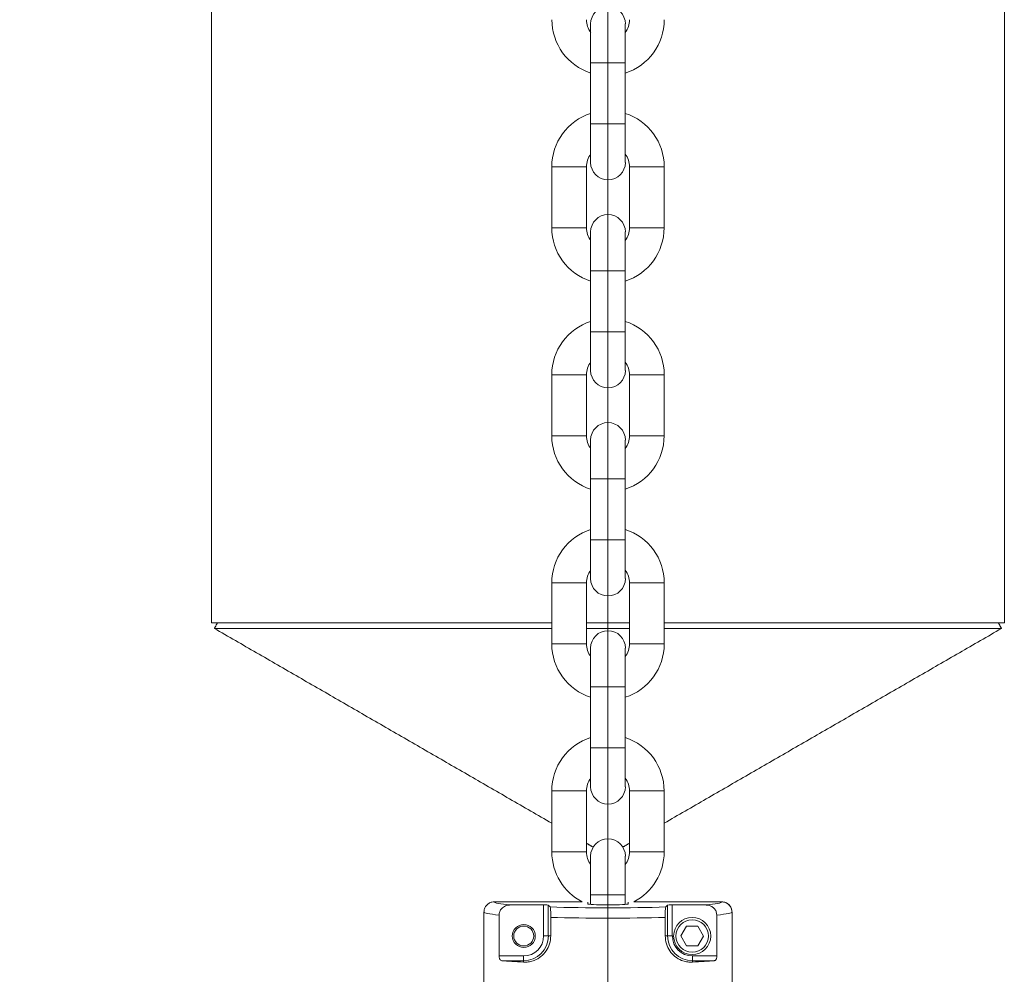
# Model space of a CAD drawing. Units: inches. Extents: x 0 to 108, y 0 to 72.
# Drawn here: x 57 to 70, y 27 to 39 of the extents above; entities that cross this region are included whole.
import ezdxf
from ezdxf.lldxf.tags import DXFTag

# ---------------------------------------------------------------- set-up
doc = ezdxf.new("R2010")
doc.units = ezdxf.units.IN
doc.header["$MEASUREMENT"] = 0
doc.styles.add('SLDTEXTSTYLE0', font='TXT', dxfattribs={"width": 0.75})
tags = doc.linetypes.add('CENTERX2', pattern=[0.8, 0.5, -0.1, 0.1, -0.1]).pattern_tags.tags
tags[10:11] = [DXFTag(74, 4), DXFTag(75, 0), DXFTag(340, '0'), DXFTag(46, 1.0), DXFTag(50, 0.0), DXFTag(44, 0.0), DXFTag(45, 0.0)]
tags[8:9] = [DXFTag(74, 4), DXFTag(75, 0), DXFTag(340, '0'), DXFTag(46, 1.0), DXFTag(50, 0.0), DXFTag(44, 0.0), DXFTag(45, 0.0)]
tags[6:7] = [DXFTag(74, 4), DXFTag(75, 0), DXFTag(340, '0'), DXFTag(46, 1.0), DXFTag(50, 0.0), DXFTag(44, 0.0), DXFTag(45, 0.0)]
tags[4:5] = [DXFTag(74, 4), DXFTag(75, 0), DXFTag(340, '0'), DXFTag(46, 1.0), DXFTag(50, 0.0), DXFTag(44, 0.0), DXFTag(45, 0.0)]
doc.dimstyles.new('SLDDIMSTYLE2', dxfattribs={"dimtxt": 0.5, "dimasz": 0.5, "dimexe": 0, "dimexo": 0.0625, "dimgap": 0.125, "dimtad": 0, "dimtih": 1, "dimtoh": 1, "dimrnd": 1e-09, "dimzin": 12, "dimdsep": 46, "dimtxsty": 'SLDTEXTSTYLE0', "dimsah": 1, "dimcen": 0.09, "dimadec": 0, "dimazin": 0, "dimtfac": 1, "dimtofl": 0, "dimtmove": 0, "dimatfit": 3, "dimfxl": 1, "dimtolj": 1, "dimtzin": 12, "dimarcsym": 0})

# ---------------------------------------------------------------- blocks, each defined once
blk = doc.blocks.new('*D8')
at = {"color": 7, "linetype": 'Continuous', "lineweight": 0}
for p, q in [((64.738, 57.869), (42.196, 57.869)), ((42.321, 57.869), (42.321, 44.679)), ((42.321, 19.426), (42.321, 43.871)), ((64.737, 19.426), (42.196, 19.426))]:
    blk.add_line(p, q, dxfattribs=at)
for points in [[(42.321, 57.869), (42.244, 57.369), (42.398, 57.369)], [(42.321, 19.426), (42.398, 19.926), (42.244, 19.926)]]:
    blk.add_solid(points, dxfattribs=at)
at = {"color": 7, "linetype": 'Continuous', "lineweight": 0, "insert": (42.075, 44.516), "char_height": 0.5, "attachment_point": 1, "style": 'SLDTEXTSTYLE0'}
blk.add_mtext('A', dxfattribs=at)

msp = doc.modelspace()

# ---------------------------------------------------------------- linework, layer by layer
at = {"color": 7, "linetype": 'CENTERX2', "lineweight": 0}
msp.add_line((64.788, 56.786), (64.788, 25.511), dxfattribs=at)
at = {"color": 7, "linetype": 'Continuous', "lineweight": 15}
for p, q in [((64.569, 38.608), (64.569, 38.118)), ((65.006, 38.118), (65.006, 38.608)), ((64.569, 38.118), (65.006, 38.118)), ((64.569, 37.349), (64.569, 36.859)), ((64.569, 37.349), (65.006, 37.349)), ((65.006, 36.859), (65.006, 37.349)), ((64.298, 36.805), (64.079, 36.805)), ((64.516, 36.805), (64.298, 36.805)), ((65.059, 36.805), (65.278, 36.805)), ((65.278, 36.805), (65.496, 36.805)), ((64.298, 36.036), (64.079, 36.036)), ((64.516, 36.036), (64.298, 36.036)), ((65.059, 36.036), (65.278, 36.036)), ((65.278, 36.036), (65.496, 36.036)), ((64.569, 35.983), (64.569, 35.493)), ((65.006, 35.493), (65.006, 35.983)), ((64.569, 35.493), (65.006, 35.493)), ((64.569, 34.724), (64.569, 34.234)), ((64.569, 34.724), (65.006, 34.724)), ((65.006, 34.234), (65.006, 34.724)), ((64.298, 34.18), (64.079, 34.18)), ((64.516, 34.18), (64.298, 34.18)), ((65.059, 34.18), (65.278, 34.18)), ((65.278, 34.18), (65.496, 34.18)), ((64.298, 33.411), (64.079, 33.411)), ((64.516, 33.411), (64.298, 33.411)), ((64.569, 33.358), (64.569, 32.868)), ((65.006, 32.868), (65.006, 33.358)), ((65.059, 33.411), (65.278, 33.411)), ((65.278, 33.411), (65.496, 33.411)), ((64.569, 32.868), (65.006, 32.868)), ((64.569, 32.099), (64.569, 31.609)), ((64.569, 32.099), (65.006, 32.099)), ((65.006, 31.609), (65.006, 32.099)), ((64.298, 31.555), (64.079, 31.555)), ((64.516, 31.555), (64.298, 31.555)), ((65.059, 31.555), (65.278, 31.555)), ((65.278, 31.555), (65.496, 31.555)), ((59.788, 31.05), (64.079, 31.05)), ((59.822, 30.981), (64.079, 30.981)), ((64.516, 31.05), (65.059, 31.05)), ((64.516, 30.981), (65.059, 30.981)), ((65.496, 31.05), (69.788, 31.05)), ((65.496, 30.981), (69.753, 30.981)), ((64.298, 30.786), (64.079, 30.786)), ((64.516, 30.786), (64.298, 30.786)), ((64.569, 30.733), (64.569, 30.243)), ((65.006, 30.243), (65.006, 30.733)), ((65.059, 30.786), (65.278, 30.786)), ((65.278, 30.786), (65.496, 30.786)), ((64.569, 30.243), (65.006, 30.243)), ((64.569, 29.474), (64.569, 28.984)), ((64.569, 29.474), (65.006, 29.474)), ((65.006, 28.984), (65.006, 29.474)), ((64.298, 28.93), (64.079, 28.93)), ((64.516, 28.93), (64.298, 28.93)), ((65.059, 28.93), (65.278, 28.93)), ((65.278, 28.93), (65.496, 28.93)), ((64.298, 28.161), (64.079, 28.161)), ((64.516, 28.161), (64.298, 28.161)), ((64.569, 28.108), (64.569, 27.618)), ((65.006, 27.618), (65.006, 28.108)), ((65.059, 28.161), (65.278, 28.161)), ((65.278, 28.161), (65.496, 28.161)), ((64.569, 27.618), (65.006, 27.618)), ((63.353, 27.531), (64.463, 27.531)), ((64.463, 27.531), (63.353, 27.531)), ((63.56, 27.492), (63.976, 27.492)), ((63.976, 27.101), (63.976, 27.492)), ((64.035, 27.489), (64.058, 27.466)), ((64.035, 27.489), (64.035, 27.101)), ((64.533, 27.505), (64.533, 27.526)), ((64.793, 27.492), (64.783, 27.492)), ((65.043, 27.505), (65.043, 27.526)), ((65.112, 27.531), (66.222, 27.531)), ((66.222, 27.531), (65.112, 27.531)), ((65.54, 27.489), (65.517, 27.466)), ((65.54, 27.101), (65.54, 27.489)), ((65.599, 27.492), (66.015, 27.492)), ((65.599, 27.492), (65.599, 27.101)), ((63.223, 27.401), (63.223, 23.151)), ((63.223, 27.401), (63.223, 23.151)), ((63.414, 26.848), (63.414, 27.365)), ((64.066, 27.334), (64.066, 27.101)), ((65.509, 27.334), (65.509, 27.101)), ((66.161, 27.365), (66.161, 26.848)), ((66.353, 27.401), (66.353, 23.151)), ((66.353, 27.401), (66.353, 23.151)), ((65.778, 27.225), (65.705, 27.101)), ((65.922, 27.225), (65.778, 27.225)), ((65.922, 27.225), (65.994, 27.1)), ((64.035, 27.101), (63.976, 27.101)), ((64.066, 27.101), (64.035, 27.101)), ((65.509, 27.101), (65.54, 27.101)), ((65.599, 27.101), (65.54, 27.101)), ((65.777, 26.975), (65.705, 27.101)), ((65.994, 27.1), (65.921, 26.975)), ((65.921, 26.975), (65.777, 26.975)), ((63.414, 26.848), (63.723, 26.848)), ((63.723, 26.788), (63.723, 26.848)), ((65.853, 26.848), (66.161, 26.848)), ((65.853, 26.848), (65.853, 26.788)), ((63.723, 26.788), (63.447, 26.788)), ((63.723, 26.77), (63.723, 26.788)), ((65.853, 26.77), (65.853, 26.788)), ((66.128, 26.788), (65.853, 26.788))]:
    msp.add_line(p, q, dxfattribs=at)
for centre, radius in [((65.85, 27.1), 0.234), ((63.726, 27.1), 0.145), ((63.725, 27.1), 0.126), ((65.85, 27.1), 0.205)]:
    msp.add_circle(centre, radius, dxfattribs=at)
for centre, radius, start, end in [((64.788, 38.608), 0.219, 0, 180), ((64.788, 38.661), 0.708, 180, 252.0373), ((64.788, 38.661), 0.271, 180, 216.4102), ((64.788, 38.661), 0.272, 323.5898, 0), ((64.788, 38.661), 0.709, 287.9627, 0), ((64.788, 36.805), 0.709, 107.9627, 180), ((64.788, 36.805), 0.709, 0, 72.0373), ((64.788, 36.805), 0.272, 143.5898, 180), ((64.788, 36.805), 0.271, 0, 36.4102), ((64.788, 36.859), 0.219, 180, 0), ((64.788, 35.983), 0.219, 0, 180), ((64.788, 36.036), 0.709, 180, 252.0373), ((64.788, 36.036), 0.272, 180, 216.4102), ((64.788, 36.036), 0.271, 323.5898, 0), ((64.788, 36.036), 0.708, 287.9627, 0), ((64.788, 34.18), 0.709, 107.9627, 180), ((64.788, 34.18), 0.709, 0, 72.0373), ((64.788, 34.18), 0.272, 143.5898, 180), ((64.788, 34.18), 0.271, 0, 36.4102), ((64.788, 34.234), 0.219, 180, 0), ((64.788, 33.358), 0.219, 0, 180), ((64.788, 33.411), 0.709, 180, 252.0373), ((64.788, 33.411), 0.272, 180, 216.4102), ((64.788, 33.411), 0.271, 323.5898, 0), ((64.788, 33.411), 0.708, 287.9627, 0), ((64.788, 31.555), 0.709, 107.9627, 180), ((64.788, 31.555), 0.709, 0, 72.0373), ((64.788, 31.555), 0.272, 143.5898, 180), ((64.788, 31.555), 0.271, 0, 36.4102), ((64.788, 31.609), 0.219, 180, 0), ((64.788, 30.733), 0.219, 0, 180), ((64.788, 30.786), 0.709, 180, 252.0373), ((64.788, 30.786), 0.272, 180, 216.4102), ((64.788, 30.786), 0.271, 323.5898, 0), ((64.788, 30.786), 0.709, 287.9627, 0), ((64.788, 28.93), 0.709, 107.9627, 180), ((64.788, 28.93), 0.708, 0, 72.0373), ((64.788, 28.93), 0.272, 143.5898, 180), ((64.788, 28.93), 0.271, 0, 36.4102), ((64.788, 28.984), 0.219, 180, 0), ((64.788, 28.108), 0.219, 0, 180), ((64.788, 28.161), 0.709, 180, 242.7377), ((64.788, 28.161), 0.272, 180, 216.4102), ((64.788, 28.161), 0.271, 323.5898, 0), ((64.788, 28.161), 0.709, 297.2623, 0), ((63.723, 27.101), 0.313, 270, 0), ((63.723, 27.101), 0.253, 270, 0), ((65.853, 27.101), 0.313, 180, 270), ((65.853, 27.101), 0.253, 180, 270)]:
    msp.add_arc(centre, radius, start, end, dxfattribs=at)
for centre, major_axis, ratio, start_param, end_param in [((64.788, 27.531), (1.435, 0), 0.052408, 3.136851, 3.685995), ((63.976, 27.489), (0.06, 0), 0.052408, 0.05236, 1.570796), ((64.788, 27.531), (1.435, 0), 0.052408, 4.179368, 5.24541), ((64.783, 27.505), (0.25, 0), 0.052408, 3.141593, 4.712389), ((64.793, 27.505), (0.25, 0), 0.052408, 4.712389, 6.283185), ((65.599, 27.489), (0.06, 0), 0.052408, 1.570796, 3.089233), ((64.788, 27.531), (1.435, 0), 0.052408, 5.738783, 6.287927), ((64.788, 27.401), (1.565, 0), 0.048054, 3.141593, 3.641374), ((64.788, 27.401), (1.565, 0), 0.048054, 4.233224, 5.191554), ((64.788, 27.401), (1.565, 0), 0.048054, 5.783404, 6.283185), ((64.788, 26.831), (1.565, 0), 0.052408, 3.68326, 3.963929), ((64.788, 26.831), (1.565, 0), 0.052408, 5.460849, 5.741518)]:
    msp.add_ellipse(centre, major_axis=major_axis, ratio=ratio, start_param=start_param, end_param=end_param, dxfattribs=at)
for points in [[(59.788, 40.3), (59.788, 31.05)], [(69.788, 31.05), (69.788, 40.305)], [(64.569, 38.118), (64.569, 37.349)], [(65.006, 37.349), (65.006, 38.118)], [(64.079, 36.805), (64.079, 36.036)], [(64.516, 36.036), (64.516, 36.805)], [(65.059, 36.805), (65.059, 36.036)], [(65.496, 36.036), (65.496, 36.805)], [(64.569, 35.493), (64.569, 34.724)], [(65.006, 34.724), (65.006, 35.493)], [(64.079, 34.18), (64.079, 33.411)], [(64.516, 33.411), (64.516, 34.18)], [(65.059, 34.18), (65.059, 33.411)], [(65.496, 33.411), (65.496, 34.18)], [(64.569, 32.868), (64.569, 32.099)], [(65.006, 32.099), (65.006, 32.868)], [(64.079, 31.555), (64.079, 30.786)], [(64.516, 30.786), (64.516, 31.555)], [(65.059, 31.555), (65.059, 30.786)], [(65.496, 30.786), (65.496, 31.555)], [(59.862, 31.05), (59.822, 30.981)], [(59.822, 30.981), (64.079, 28.523)], [(65.496, 28.523), (69.753, 30.981)], [(69.753, 30.981), (69.713, 31.05)], [(64.569, 30.243), (64.569, 29.474)], [(65.006, 29.474), (65.006, 30.243)], [(64.079, 28.93), (64.079, 28.161)], [(64.516, 28.161), (64.516, 28.93)], [(65.059, 28.93), (65.059, 28.161)], [(65.496, 28.161), (65.496, 28.93)], [(64.516, 28.271), (64.601, 28.221)], [(64.974, 28.221), (65.059, 28.271)], [(64.569, 27.618), (64.569, 27.498)], [(65.006, 27.498), (65.006, 27.618)]]:
    msp.add_open_spline(points, degree=1, dxfattribs=at)
for points, knots in [([(63.223, 27.401), (63.224, 27.416), (63.227, 27.445), (63.249, 27.484), (63.282, 27.514), (63.319, 27.529), (63.343, 27.531), (63.353, 27.531)], [0, 0, 0, 0, 0.215013, 0.43004, 0.644955, 0.859636, 1, 1, 1, 1]), ([(63.56, 27.492), (63.538, 27.49), (63.496, 27.485), (63.448, 27.452), (63.419, 27.41), (63.416, 27.38), (63.414, 27.365)], [0, 0, 0, 0, 0.310084, 0.573591, 0.797794, 1, 1, 1, 1]), ([(64.066, 27.334), (64.066, 27.348), (64.066, 27.374), (64.065, 27.41), (64.063, 27.439), (64.061, 27.46), (64.059, 27.464), (64.058, 27.466)], [0, 0, 0, 0, 0.182827, 0.36524, 0.558195, 0.777527, 1, 1, 1, 1]), ([(65.509, 27.334), (65.509, 27.348), (65.509, 27.374), (65.51, 27.41), (65.512, 27.439), (65.514, 27.46), (65.516, 27.464), (65.517, 27.466)], [0, 0, 0, 0, 0.182827, 0.36524, 0.558195, 0.777527, 1, 1, 1, 1]), ([(66.161, 27.365), (66.16, 27.378), (66.157, 27.404), (66.137, 27.439), (66.106, 27.468), (66.064, 27.488), (66.032, 27.491), (66.015, 27.492)], [0, 0, 0, 0, 0.182543, 0.364868, 0.55319, 0.761547, 1, 1, 1, 1]), ([(66.353, 27.401), (66.351, 27.416), (66.348, 27.445), (66.326, 27.484), (66.293, 27.514), (66.256, 27.529), (66.232, 27.531), (66.222, 27.531)], [0, 0, 0, 0, 0.2150129, 0.4300397, 0.6449555, 0.8596348, 1, 1, 1, 1]), ([(66.222, 27.531), (66.237, 27.53), (66.266, 27.527), (66.305, 27.505), (66.335, 27.472), (66.35, 27.435), (66.352, 27.411), (66.353, 27.401)], [0, 0, 0, 0, 0.214351, 0.4287003, 0.6431874, 0.8579436, 1, 1, 1, 1]), ([(64.066, 27.101), (64.063, 27.067), (64.057, 26.999), (64.01, 26.909), (63.942, 26.836), (63.867, 26.793), (63.797, 26.773), (63.751, 26.769), (63.727, 26.77), (63.723, 26.77)], [0, 0, 0, 0, 0.1693069, 0.3384675, 0.5121249, 0.7013429, 0.8346991, 0.9682103, 1, 1, 1, 1]), ([(65.509, 27.101), (65.512, 27.067), (65.518, 26.999), (65.565, 26.909), (65.633, 26.836), (65.708, 26.793), (65.778, 26.773), (65.824, 26.769), (65.848, 26.77), (65.853, 26.77)], [0, 0, 0, 0, 0.169307, 0.338467, 0.512125, 0.701343, 0.834699, 0.96821, 1, 1, 1, 1]), ([(63.447, 26.788), (63.441, 26.79), (63.432, 26.793), (63.421, 26.809), (63.415, 26.828), (63.414, 26.842), (63.414, 26.848)], [0, 0, 0, 0, 0.3138134, 0.5821914, 0.8138075, 1, 1, 1, 1]), ([(66.161, 26.848), (66.161, 26.842), (66.16, 26.83), (66.156, 26.813), (66.148, 26.8), (66.139, 26.791), (66.132, 26.789), (66.128, 26.788)], [0, 0, 0, 0, 0.18742, 0.374507, 0.570132, 0.788504, 1, 1, 1, 1])]:
    msp.add_open_spline(points, degree=3, knots=knots, dxfattribs=at)

# ---------------------------------------------------------------- dimensions: what is measured, and where the dimension line sits
at = {"color": 7, "linetype": 'Continuous', "lineweight": 0}
dim = msp.add_linear_dim(base=(42.321, 57.869), p1=(64.787, 19.426), p2=(64.788, 57.869), angle=90, text='A', dimstyle='SLDDIMSTYLE2', dxfattribs=at)
dim.commit()
dim.dimension.update_dxf_attribs({"geometry": '*D8', "text_midpoint": (42.321, 44.275)})

doc.saveas('drawing.dxf')
